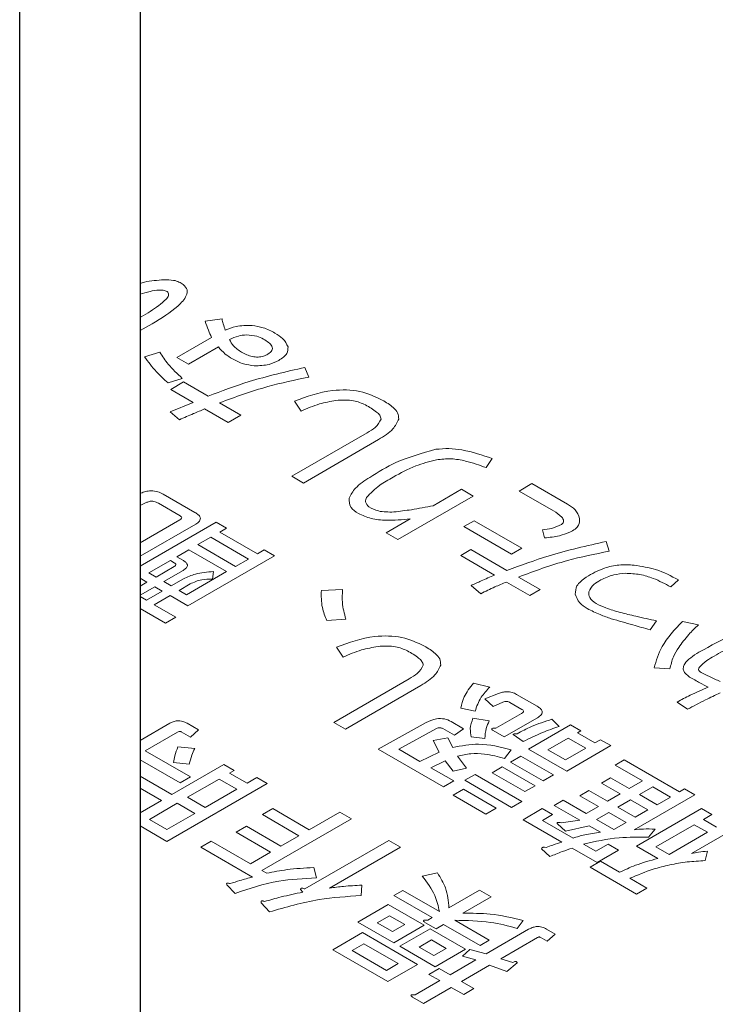
# Model space of a CAD drawing. Units: millimetres. Extents: x 0 to 8400, y 0 to 5940.
# Drawn here: x 5422 to 5427, y 5001 to 5007 of the extents above; entities that cross this region are included whole.
import ezdxf

# ---------------------------------------------------------------- set-up
doc = ezdxf.new("R2010")
doc.units = ezdxf.units.MM
doc.header["$LTSCALE"] = 20
doc.layers.add('外形線', color=7, linetype='Continuous', lineweight=25)

msp = doc.modelspace()

# ---------------------------------------------------------------- linework, layer by layer
at = {"color": 1, "linetype": 'Continuous', "lineweight": 18}
for p, q in [((5422.8189, 5005.0548), (5422.9009, 5005.1001)), ((5423.373, 5005.134), (5423.2587, 5005.1191)), ((5423.3029, 5005.0084), (5423.067, 5004.8723)), ((5422.9528, 5004.9084), (5422.8496, 5004.8786)), ((5423.1455, 5004.8269), (5423.3483, 5004.944)), ((5423.067, 5004.8723), (5423.1455, 5004.8269)), ((5423.959, 5004.7403), (5423.9332, 5004.8063)), ((5423.0081, 5004.702), (5423.1039, 5004.7318)), ((5423.1137, 5004.7077), (5423.0265, 5004.6574)), ((5423.2796, 5004.612), (5423.1137, 5004.7077)), ((5423.0265, 5004.6574), (5423.1776, 5004.5701)), ((5423.1776, 5004.5701), (5423.0228, 5004.5063)), ((5423.5007, 5004.4843), (5423.357, 5004.5673)), ((5423.8627, 5004.5789), (5423.907, 5004.5108)), ((5423.0228, 5004.5063), (5423.0855, 5004.4531)), ((5423.255, 5004.5254), (5423.4135, 5004.434)), ((5423.4135, 5004.434), (5423.5007, 5004.4843)), ((5424.3529, 5004.364), (5423.8443, 5004.0704)), ((5423.9228, 5004.025), (5424.4314, 5004.3187)), ((5425.1571, 5004.1295), (5425.1976, 5004.1912)), ((5423.8443, 5004.0704), (5423.9228, 5004.025)), ((5424.9913, 5003.9827), (5424.7996, 5003.8721)), ((5425.0697, 5003.9374), (5424.9913, 5003.9827)), ((5425.4673, 5004.0214), (5425.38, 5003.9711)), ((5425.38, 5003.9711), (5425.6122, 5003.837)), ((5425.7068, 5003.8831), (5425.4673, 5004.0214)), ((5422.8254, 5003.9567), (5422.8189, 5003.9539)), ((5422.8189, 5003.8741), (5422.866, 5003.895)), ((5423.19, 5003.8268), (5422.9763, 5003.9502)), ((5424.5611, 5003.6438), (5425.0697, 5003.9374)), ((5422.9434, 5003.8886), (5423.0908, 5003.8035)), ((5423.0871, 5003.7759), (5422.8189, 5003.621)), ((5423.3341, 5003.761), (5422.8189, 5003.4636)), ((5423.4038, 5003.7207), (5423.3341, 5003.761)), ((5424.6448, 5003.7827), (5424.4826, 5003.6891)), ((5425.0775, 5003.7709), (5425.0078, 5003.7306)), ((5425.3982, 5003.5858), (5425.0775, 5003.7709)), ((5422.8189, 5003.5304), (5423.1951, 5003.7476)), ((5423.3579, 5003.6942), (5423.4038, 5003.7207)), ((5423.6125, 5003.5473), (5423.3579, 5003.6942)), ((5425.0078, 5003.7306), (5425.3284, 5003.5455)), ((5425.5385, 5003.7094), (5425.5532, 5003.654)), ((5423.2105, 5003.6091), (5423.2969, 5003.659)), ((5423.2969, 5003.659), (5423.5515, 5003.512)), ((5424.4826, 5003.6891), (5424.5611, 5003.6438)), ((5425.9882, 5003.5647), (5425.9697, 5003.6306)), ((5423.0677, 5003.5267), (5423.1495, 5003.5739)), ((5423.1495, 5003.5739), (5423.4041, 5003.4269)), ((5423.4651, 5003.4621), (5423.2105, 5003.6091)), ((5423.6584, 5003.5737), (5423.6125, 5003.5473)), ((5423.7282, 5003.5335), (5423.6584, 5003.5737)), ((5425.0554, 5003.5751), (5424.9857, 5003.5349)), ((5425.2987, 5003.4347), (5425.0554, 5003.5751)), ((5425.3284, 5003.5455), (5425.3982, 5003.5858)), ((5422.8788, 5003.4176), (5423.0242, 5003.5015)), ((5423.0242, 5003.5015), (5423.0503, 5003.4865)), ((5423.1122, 5003.501), (5423.0677, 5003.5267)), ((5423.1421, 5003.1952), (5423.7282, 5003.5335)), ((5423.5515, 5003.512), (5423.4651, 5003.4621)), ((5424.9857, 5003.5349), (5425.2142, 5003.403)), ((5423.0503, 5003.461), (5422.927, 5003.3898)), ((5422.9793, 5003.3596), (5423.1099, 5003.435)), ((5423.4041, 5003.4269), (5423.1334, 5003.2707)), ((5423.3083, 5003.3759), (5423.3156, 5003.4269)), ((5422.8189, 5003.3818), (5422.866, 5003.3546)), ((5422.927, 5003.3898), (5422.8788, 5003.4176)), ((5423.0302, 5003.3302), (5422.9793, 5003.3596)), ((5423.1129, 5003.378), (5423.0302, 5003.3302)), ((5425.5235, 5003.3049), (5425.3761, 5003.39)), ((5426.4053, 5003.3238), (5426.4569, 5003.3707)), ((5422.866, 5003.3546), (5422.8189, 5003.3274)), ((5422.8189, 5003.267), (5422.9183, 5003.3244)), ((5422.9692, 5003.295), (5422.862, 5003.2331)), ((5422.9183, 5003.3244), (5422.9692, 5003.295)), ((5423.0825, 5003.3), (5423.1578, 5003.3435)), ((5423.1334, 5003.2707), (5423.0825, 5003.3)), ((5424.1879, 5003.3063), (5424.0442, 5003.3)), ((5425.0557, 5003.3327), (5425.122, 5003.2774)), ((5425.2953, 5003.3562), (5425.4537, 5003.2647)), ((5425.4537, 5003.2647), (5425.5235, 5003.3049)), ((5422.862, 5003.2331), (5422.8189, 5003.258)), ((5422.9143, 5003.203), (5423.0215, 5003.2648)), ((5423.0215, 5003.2648), (5423.1421, 5003.1952)), ((5422.8189, 5003.1775), (5422.9913, 5003.078)), ((5423.061, 5003.1182), (5422.9143, 5003.203)), ((5422.9913, 5003.078), (5423.061, 5003.1182)), ((5424.081, 5003.0957), (5424.21, 5003.1063)), ((5426.2653, 5003.0345), (5426.3095, 5003.0941)), ((5426.5918, 5003.0673), (5426.4849, 5003.0907)), ((5424.147, 5002.9172), (5424.1912, 5002.8491)), ((5426.2933, 5002.7758), (5426.4001, 5002.7694)), ((5424.6372, 5002.7023), (5424.1285, 5002.4087)), ((5424.207, 5002.3634), (5424.7156, 5002.657)), ((5425.1826, 5002.647), (5425.0721, 5002.6725)), ((5425.2416, 5002.6044), (5425.1495, 5002.5683)), ((5425.1495, 5002.5683), (5425.2047, 5002.5151)), ((5425.503, 5002.517), (5425.363, 5002.5979)), ((5424.9873, 5002.5044), (5425.0831, 5002.4832)), ((5425.2047, 5002.5151), (5425.2711, 5002.5449)), ((5425.319, 5002.5427), (5425.4001, 5002.4959)), ((5426.4481, 5002.546), (5426.5181, 5002.497)), ((5425.1789, 5002.4193), (5425.0684, 5002.4364)), ((5425.3964, 5002.4683), (5425.2232, 5002.3683)), ((5425.2796, 5002.3102), (5425.5044, 5002.44)), ((5425.6507, 5002.381), (5425.6028, 5002.43)), ((5423.0194, 5002.4025), (5422.8189, 5002.2867)), ((5423.2145, 5002.3576), (5423.1371, 5002.4023)), ((5424.1285, 5002.4087), (5424.207, 5002.3634)), ((5424.7514, 5002.4066), (5424.4271, 5002.2278)), ((5424.5668, 5002.2277), (5424.8214, 5002.3661)), ((5424.8657, 5002.3661), (5424.9431, 5002.3215)), ((5425.0054, 5002.366), (5424.9207, 5002.4149)), ((5424.9431, 5002.3215), (5425.0054, 5002.366)), ((5425.7281, 5002.3917), (5425.4443, 5002.2278)), ((5425.7979, 5002.3514), (5425.7281, 5002.3917)), ((5422.8544, 5002.2166), (5423.0721, 5002.3423)), ((5423.0968, 5002.345), (5423.1595, 5002.3089)), ((5423.1595, 5002.3089), (5423.2145, 5002.3576)), ((5424.8988, 5002.3044), (5424.7993, 5002.2853)), ((5424.932, 5002.2385), (5424.8988, 5002.3044)), ((5425.0573, 5002.3108), (5425.1495, 5002.3002)), ((5425.2047, 5002.3534), (5425.2796, 5002.3102)), ((5425.3411, 5002.3257), (5425.4075, 5002.2789)), ((5425.5751, 5002.2228), (5425.7131, 5002.3025)), ((5425.7131, 5002.3025), (5425.8313, 5002.2342)), ((5425.7741, 5002.3377), (5425.7979, 5002.3514)), ((5425.8923, 5002.2694), (5425.7741, 5002.3377)), ((5423.1889, 5002.2323), (5423.0747, 5002.2429)), ((5424.7993, 5002.2853), (5424.8399, 5002.2066)), ((5425.8313, 5002.2342), (5425.6933, 5002.1546)), ((5425.702, 5002.0791), (5426.0006, 5002.2514)), ((5425.9308, 5002.2917), (5425.8923, 5002.2694)), ((5426.0006, 5002.2514), (5425.9308, 5002.2917)), ((5423.1592, 5002.0406), (5422.8544, 5002.2166)), ((5424.4271, 5002.2278), (5424.8693, 5001.9725)), ((5424.7106, 5002.1447), (5424.5668, 5002.2277)), ((5424.8399, 5002.2066), (5424.7106, 5002.1447)), ((5425.0241, 5002.1002), (5424.9652, 5002.181)), ((5425.2821, 5002.164), (5425.3264, 5002.2236)), ((5425.3924, 5002.1809), (5425.3227, 5002.1406)), ((5425.6136, 5002.0532), (5425.3924, 5002.1809)), ((5425.4443, 5002.2278), (5425.702, 5002.0791)), ((5425.6933, 5002.1546), (5425.5751, 5002.2228)), ((5422.8189, 5002.1565), (5423.0894, 5002.0003)), ((5423.3843, 5002.1237), (5423.0339, 5001.9215)), ((5423.0452, 5002.1365), (5423.1521, 5002.1259)), ((5423.454, 5002.0835), (5423.3843, 5002.1237)), ((5424.7843, 5002.1021), (5424.8804, 5002.1491)), ((5424.9391, 5002.0128), (5424.7843, 5002.1021)), ((5424.8804, 5002.1491), (5424.9357, 5002.0789)), ((5424.9357, 5002.0789), (5425.0241, 5002.1002)), ((5425.2671, 5002.1085), (5425.1974, 5002.0683)), ((5425.4883, 5001.9809), (5425.2671, 5002.1085)), ((5425.3227, 5002.1406), (5425.5438, 5002.0129)), ((5426.0914, 5002.1546), (5426.0303, 5002.1193)), ((5426.0303, 5002.1193), (5426.2146, 5002.0129)), ((5426.4636, 5001.9397), (5426.0914, 5002.1546)), ((5423.0339, 5001.9215), (5422.8189, 5002.0456)), ((5423.0894, 5002.0003), (5423.1592, 5002.0406)), ((5423.4243, 5002.0663), (5423.454, 5002.0835)), ((5423.5425, 5001.998), (5423.4243, 5002.0663)), ((5423.6091, 5002.0365), (5423.5425, 5001.998)), ((5423.6789, 5001.9962), (5423.6091, 5002.0365)), ((5425.0828, 5002.0575), (5425.0131, 5002.0172)), ((5425.3998, 5001.8745), (5425.0828, 5002.0575)), ((5425.1974, 5002.0683), (5425.4185, 5001.9406)), ((5425.5438, 5002.0129), (5425.6136, 5002.0532)), ((5425.9992, 5002.0333), (5425.9382, 5001.998)), ((5426.1245, 5001.9609), (5425.9992, 5002.0333)), ((5422.8189, 5001.965), (5422.9641, 5001.8812)), ((5423.0007, 5001.6047), (5423.6789, 5001.9962)), ((5423.1405, 5001.9025), (5423.3545, 5002.026)), ((5423.3545, 5002.026), (5423.4727, 5001.9578)), ((5424.8693, 5001.9725), (5424.9391, 5002.0128)), ((5425.0131, 5002.0172), (5425.3301, 5001.8342)), ((5425.4185, 5001.9406), (5425.4883, 5001.9809)), ((5425.9382, 5001.998), (5426.0635, 5001.9257)), ((5426.2146, 5002.0129), (5426.1245, 5001.9609)), ((5426.1943, 5001.9207), (5426.2844, 5001.9727)), ((5426.2844, 5001.9727), (5426.4026, 5001.9044)), ((5423.2587, 5001.8342), (5423.1405, 5001.9025)), ((5423.4727, 5001.9578), (5423.2587, 5001.8342)), ((5425.0054, 5001.9575), (5424.9357, 5001.9172)), ((5424.9357, 5001.9172), (5425.1568, 5001.7895)), ((5425.2266, 5001.8298), (5425.0054, 5001.9575)), ((5425.8518, 5001.9482), (5425.7908, 5001.9129)), ((5425.7908, 5001.9129), (5425.9161, 5001.8406)), ((5425.9771, 5001.8758), (5425.8518, 5001.9482)), ((5426.0635, 5001.9257), (5425.9771, 5001.8758)), ((5426.1591, 5001.6833), (5426.5682, 5001.9195)), ((5426.3125, 5001.8524), (5426.1943, 5001.9207)), ((5426.4026, 5001.9044), (5426.3125, 5001.8524)), ((5426.4984, 5001.9597), (5426.4636, 5001.9397)), ((5426.5682, 5001.9195), (5426.4984, 5001.9597)), ((5422.9641, 5001.8812), (5422.8189, 5001.7973)), ((5422.8825, 5001.7535), (5423.0707, 5001.8622)), ((5423.0707, 5001.8622), (5423.1889, 5001.7939)), ((5425.1568, 5001.7895), (5425.2266, 5001.8298)), ((5425.3301, 5001.8342), (5425.3998, 5001.8745)), ((5425.6786, 5001.8822), (5425.6175, 5001.847)), ((5425.6175, 5001.847), (5425.7908, 5001.747)), ((5425.8334, 5001.7928), (5425.6786, 5001.8822)), ((5425.9161, 5001.8406), (5425.8334, 5001.7928)), ((5426.0469, 5001.8356), (5426.1333, 5001.8854)), ((5426.1651, 5001.7673), (5426.0469, 5001.8356)), ((5426.1333, 5001.8854), (5426.2515, 5001.8172)), ((5423.1889, 5001.7939), (5423.0007, 5001.6853)), ((5423.7157, 5001.8257), (5423.646, 5001.7854)), ((5423.646, 5001.7854), (5423.8929, 5001.6429)), ((5423.9627, 5001.6831), (5423.7157, 5001.8257)), ((5424.1693, 5001.8025), (5423.9627, 5001.6831)), ((5424.2478, 5001.7571), (5424.1693, 5001.8025)), ((5425.5365, 5001.8257), (5425.4075, 5001.7512)), ((5425.6062, 5001.7854), (5425.5365, 5001.8257)), ((5425.5382, 5001.7462), (5425.6062, 5001.7854)), ((5425.9031, 5001.7526), (5425.9858, 5001.8003)), ((5425.9858, 5001.8003), (5426.1041, 5001.7321)), ((5426.2515, 5001.8172), (5426.1651, 5001.7673)), ((5426.6127, 5001.8257), (5426.1741, 5001.5725)), ((5426.6824, 5001.7854), (5426.6127, 5001.8257)), ((5426.6255, 5001.7526), (5426.6824, 5001.7854)), ((5422.8189, 5001.7097), (5423.0007, 5001.6047)), ((5423.0007, 5001.6853), (5422.8825, 5001.7535)), ((5423.5388, 5001.7066), (5423.4691, 5001.6663)), ((5423.771, 5001.5725), (5423.5388, 5001.7066)), ((5423.6431, 5001.408), (5424.2478, 5001.7571)), ((5425.4075, 5001.7512), (5425.6691, 5001.6002)), ((5425.7449, 5001.6269), (5425.5382, 5001.7462)), ((5425.6397, 5001.7236), (5425.6949, 5001.6746)), ((5425.7908, 5001.747), (5425.6655, 5001.73)), ((5425.6949, 5001.6746), (5425.8534, 5001.7108)), ((5425.8534, 5001.7108), (5425.9308, 5001.6661)), ((5426.0213, 5001.6843), (5425.9031, 5001.7526)), ((5426.1041, 5001.7321), (5426.0213, 5001.6843)), ((5426.3049, 5001.5675), (5426.5645, 5001.7173)), ((5426.5461, 5001.5237), (5426.8778, 5001.7152)), ((5426.5645, 5001.7173), (5426.6532, 5001.6661)), ((5426.7142, 5001.7014), (5426.6255, 5001.7526)), ((5423.4691, 5001.6663), (5423.7013, 5001.5322)), ((5423.8929, 5001.6429), (5423.771, 5001.5725)), ((5426.2552, 5001.6321), (5426.2994, 5001.6874)), ((5426.6532, 5001.6661), (5426.3936, 5001.5162)), ((5423.2992, 5001.6066), (5423.2295, 5001.5663)), ((5423.2295, 5001.5663), (5423.5796, 5001.3641)), ((5423.5646, 5001.4534), (5423.2992, 5001.6066)), ((5424.5011, 5001.611), (5423.9335, 5001.2833)), ((5424.1004, 5001.289), (5424.5795, 5001.5657)), ((5424.5795, 5001.5657), (5424.5011, 5001.611)), ((5425.8997, 5001.5375), (5425.8149, 5001.5865)), ((5425.9824, 5001.5853), (5425.8997, 5001.5375)), ((5426.0522, 5001.545), (5425.9824, 5001.5853)), ((5426.1741, 5001.5725), (5426.3178, 5001.4895)), ((5426.3936, 5001.5162), (5426.3049, 5001.5675)), ((5423.7013, 5001.5322), (5423.5646, 5001.4534)), ((5425.5328, 5001.5555), (5425.5881, 5001.5023)), ((5425.7392, 5001.5597), (5425.9084, 5001.462)), ((5425.9084, 5001.462), (5426.0522, 5001.545)), ((5426.6385, 5001.4746), (5426.6532, 5001.5385)), ((5425.9306, 5001.4702), (5425.8608, 5001.43)), ((5426.0596, 5001.3957), (5425.9306, 5001.4702)), ((5423.6752, 5001.3895), (5423.6431, 5001.408)), ((5424.0109, 5001.3578), (5423.9924, 5001.428)), ((5424.8291, 5001.3918), (5424.7259, 5001.3705)), ((5425.8608, 5001.43), (5426.1741, 5001.2491)), ((5423.4064, 5001.311), (5423.4617, 5001.2535)), ((5424.3131, 5001.2386), (5424.3168, 5001.3088)), ((5426.2438, 5001.2894), (5426.1296, 5001.3553)), ((5423.904, 5001.279), (5423.9187, 5001.262)), ((5424.5952, 5001.2738), (5424.5342, 5001.2386)), ((5424.5342, 5001.2386), (5424.7922, 5001.0897)), ((5424.8422, 5001.1313), (5424.5952, 5001.2738)), ((5425.1129, 5001.2748), (5424.9065, 5001.1556)), ((5425.1914, 5001.2295), (5425.1129, 5001.2748)), ((5426.1741, 5001.2491), (5426.2438, 5001.2894)), ((5423.6386, 5001.1897), (5423.6939, 5001.128)), ((5424.4957, 5001.1781), (5424.291, 5001.0599)), ((5424.7387, 5001.0378), (5424.4957, 5001.1781)), ((5424.9997, 5001.1188), (5425.1914, 5001.2295)), ((5424.4217, 5001.0548), (5424.5045, 5001.1026)), ((5424.5045, 5001.1026), (5424.6079, 5001.0429)), ((5424.291, 5001.0599), (5424.534, 5000.9196)), ((5424.5252, 5000.9951), (5424.4217, 5001.0548)), ((5424.6079, 5001.0429), (5424.5252, 5000.9951)), ((5424.534, 5000.9196), (5424.7387, 5001.0378)), ((5424.7443, 5001.0578), (5424.8191, 5001.0146)), ((5424.7922, 5001.0897), (5424.7627, 5001.0727)), ((5424.8191, 5001.0146), (5424.8707, 5001.0444)), ((5424.8707, 5001.0444), (5425.1166, 5000.9024)), ((5425.1776, 5000.9377), (5424.9454, 5001.0717)), ((5425.3672, 5001.0173), (5425.4077, 5001.0705)), ((5424.3225, 5000.9887), (5424.1214, 5000.8726)), ((5424.6945, 5000.774), (5424.3225, 5000.9887)), ((5424.7795, 5001.0143), (5424.5748, 5000.8961)), ((5425.0188, 5000.8761), (5424.7795, 5001.0143)), ((5425.4446, 5001.011), (5425.1571, 5000.845)), ((5425.6249, 5000.9789), (5425.5659, 5001.0129)), ((5425.5699, 5000.9301), (5425.6249, 5000.9789)), ((5424.2522, 5000.8676), (5424.3312, 5000.9132)), ((5424.3312, 5000.9132), (5424.5637, 5000.779)), ((5424.7055, 5000.891), (5424.7883, 5000.9388)), ((5424.7883, 5000.9388), (5424.8881, 5000.8812)), ((5425.1166, 5000.9024), (5425.1776, 5000.9377)), ((5425.2577, 5000.8124), (5425.5047, 5000.955)), ((5425.522, 5000.9578), (5425.5699, 5000.9301)), ((5424.1214, 5000.8726), (5424.4934, 5000.6579)), ((5424.4847, 5000.7334), (5424.2522, 5000.8676)), ((5424.5748, 5000.8961), (5424.8141, 5000.7579)), ((5424.8053, 5000.8334), (5424.7055, 5000.891)), ((5424.8881, 5000.8812), (5424.8053, 5000.8334)), ((5424.8141, 5000.7579), (5425.0188, 5000.8761)), ((5425.0465, 5000.8748), (5424.9986, 5000.8301)), ((5425.1571, 5000.845), (5425.0465, 5000.8748)), ((5424.5637, 5000.779), (5424.4847, 5000.7334)), ((5424.4934, 5000.6579), (5424.6945, 5000.774)), ((5425.0871, 5000.8046), (5424.9136, 5000.7044)), ((5424.9921, 5000.6591), (5425.1803, 5000.7678)), ((5424.9986, 5000.8301), (5425.0871, 5000.8046)), ((5425.1803, 5000.7678), (5425.2972, 5000.7258)), ((5425.3377, 5000.7875), (5425.2577, 5000.8124)), ((5425.2972, 5000.7258), (5425.3672, 5000.7833)), ((5424.8399, 5000.747), (5424.7701, 5000.7067)), ((5424.7701, 5000.7067), (5424.8438, 5000.6641)), ((5424.9136, 5000.7044), (5424.8399, 5000.747)), ((5424.8438, 5000.6641), (5424.678, 5000.5684)), ((5425.0757, 5000.6108), (5424.9921, 5000.6591)), ((5424.7343, 5000.5103), (5424.9223, 5000.6188)), ((5424.9223, 5000.6188), (5425.006, 5000.5705)), ((5425.006, 5000.5705), (5425.0757, 5000.6108)), ((5424.6595, 5000.5535), (5424.7343, 5000.5103))]:
    msp.add_line(p, q, dxfattribs=at)
for points, knots in [([(5422.982, 5005.398), (5422.9366, 5005.3949), (5422.8797, 5005.391), (5422.8291, 5005.3763), (5422.8189, 5005.3733)], [0, 0, 0, 0, 0.797687, 1, 1, 1, 1]), ([(5422.9009, 5005.1001), (5422.9629, 5005.1385), (5423.0558, 5005.196), (5423.1304, 5005.2772), (5423.1441, 5005.3311), (5423.122, 5005.3544), (5423.111, 5005.366)], [0, 0, 0, 0, 0.501082, 0.751055, 0.875936, 1, 1, 1, 1]), ([(5423.111, 5005.366), (5423.1019, 5005.372), (5423.0837, 5005.3839), (5423.0395, 5005.3978), (5423.0038, 5005.3979), (5422.982, 5005.398)], [0, 0, 0, 0, 0.280583, 0.56098, 1, 1, 1, 1]), ([(5422.8189, 5005.3011), (5422.8411, 5005.3077), (5422.8826, 5005.3202), (5422.938, 5005.3284), (5422.9837, 5005.3284), (5422.9998, 5005.3194), (5423.0078, 5005.315)], [0, 0, 0, 0, 0.364976, 0.683843, 0.842901, 1, 1, 1, 1]), ([(5423.0078, 5005.315), (5423.0106, 5005.3066), (5423.0163, 5005.2895), (5422.9877, 5005.2582), (5422.9297, 5005.2093), (5422.8682, 5005.1719), (5422.8272, 5005.1469)], [0, 0, 0, 0, 0.122161, 0.247442, 0.498222, 1, 1, 1, 1]), ([(5423.2587, 5005.1191), (5423.2658, 5005.0983), (5423.2784, 5005.0611), (5423.2954, 5005.0245), (5423.3029, 5005.0084)], [0, 0, 0, 0, 0.559972, 1, 1, 1, 1]), ([(5423.3951, 5005.0574), (5423.39, 5005.0716), (5423.381, 5005.097), (5423.3754, 5005.1227), (5423.373, 5005.134)], [0, 0, 0, 0, 0.559962, 1, 1, 1, 1]), ([(5423.5757, 5005.0893), (5423.5385, 5005.0895), (5423.472, 5005.0897), (5423.4186, 5005.0673), (5423.3951, 5005.0574)], [0, 0, 0, 0, 0.558235, 1, 1, 1, 1]), ([(5423.7305, 5005.0382), (5423.7053, 5005.0517), (5423.6604, 5005.0758), (5423.6015, 5005.0852), (5423.5757, 5005.0893)], [0, 0, 0, 0, 0.560562, 1, 1, 1, 1]), ([(5423.4246, 5004.9935), (5423.443, 5005.0032), (5423.4759, 5005.0204), (5423.5196, 5005.0239), (5423.5388, 5005.0255)], [0, 0, 0, 0, 0.560626, 1, 1, 1, 1]), ([(5423.5388, 5005.0255), (5423.5629, 5005.0239), (5423.606, 5005.0212), (5423.6387, 5005.0049), (5423.6531, 5004.9978)], [0, 0, 0, 0, 0.55906, 1, 1, 1, 1]), ([(5423.8189, 5004.9446), (5423.8095, 5004.9644), (5423.7926, 5004.9997), (5423.7495, 5005.0264), (5423.7305, 5005.0382)], [0, 0, 0, 0, 0.558649, 1, 1, 1, 1]), ([(5423.5056, 5004.9084), (5423.4847, 5004.9225), (5423.4472, 5004.9477), (5423.4315, 5004.9795), (5423.4246, 5004.9935)], [0, 0, 0, 0, 0.559617, 1, 1, 1, 1]), ([(5423.6531, 5004.9978), (5423.6765, 5004.9828), (5423.7059, 5004.9641), (5423.7146, 5004.9349), (5423.7101, 5004.915), (5423.6935, 5004.9034), (5423.6826, 5004.8957)], [0, 0, 0, 0, 0.4988111, 0.6246254, 0.7502425, 1, 1, 1, 1]), ([(5423.1039, 5004.7318), (5423.0704, 5004.7633), (5423.0105, 5004.8195), (5422.9704, 5004.8813), (5422.9528, 5004.9084)], [0, 0, 0, 0, 0.5598962, 1, 1, 1, 1]), ([(5423.3483, 5004.944), (5423.3626, 5004.9276), (5423.3882, 5004.8985), (5423.4262, 5004.8744), (5423.443, 5004.8638)], [0, 0, 0, 0, 0.559962, 1, 1, 1, 1]), ([(5423.6826, 5004.8957), (5423.673, 5004.8908), (5423.654, 5004.8811), (5423.6164, 5004.8745), (5423.5606, 5004.88), (5423.5283, 5004.8967), (5423.5056, 5004.9084)], [0, 0, 0, 0, 0.1872, 0.374084, 0.56094, 1, 1, 1, 1]), ([(5423.7563, 5004.8531), (5423.7785, 5004.868), (5423.8183, 5004.8946), (5423.8187, 5004.9293), (5423.8189, 5004.9446)], [0, 0, 0, 0, 0.560309, 1, 1, 1, 1]), ([(5422.8496, 5004.8786), (5422.8742, 5004.8442), (5422.9183, 5004.7826), (5422.9806, 5004.7267), (5423.0081, 5004.702)], [0, 0, 0, 0, 0.559964, 1, 1, 1, 1]), ([(5423.443, 5004.8638), (5423.4669, 5004.851), (5423.5095, 5004.8282), (5423.5657, 5004.8204), (5423.5904, 5004.8169)], [0, 0, 0, 0, 0.560655, 1, 1, 1, 1]), ([(5423.5904, 5004.8169), (5423.6254, 5004.8179), (5423.6881, 5004.8195), (5423.7354, 5004.8428), (5423.7563, 5004.8531)], [0, 0, 0, 0, 0.558806, 1, 1, 1, 1]), ([(5423.9332, 5004.8063), (5423.805, 5004.7769), (5423.576, 5004.7243), (5423.3702, 5004.6463), (5423.2796, 5004.612)], [0, 0, 0, 0, 0.559882, 1, 1, 1, 1]), ([(5423.357, 5004.5673), (5423.4636, 5004.6064), (5423.654, 5004.6763), (5423.8658, 5004.7208), (5423.959, 5004.7403)], [0, 0, 0, 0, 0.560035, 1, 1, 1, 1]), ([(5424.4561, 5004.5853), (5424.4082, 5004.6081), (5424.3123, 5004.6538), (5424.0794, 5004.6588), (5423.945, 5004.6092), (5423.8627, 5004.5789)], [0, 0, 0, 0, 0.280228, 0.559564, 1, 1, 1, 1]), ([(5423.907, 5004.5108), (5423.9473, 5004.5286), (5424.0191, 5004.5603), (5424.1051, 5004.5762), (5424.1429, 5004.5831)], [0, 0, 0, 0, 0.560617, 1, 1, 1, 1]), ([(5424.1429, 5004.5831), (5424.184, 5004.5856), (5424.2575, 5004.5899), (5424.3161, 5004.5645), (5424.3419, 5004.5533)], [0, 0, 0, 0, 0.558843, 1, 1, 1, 1]), ([(5424.5667, 5004.4576), (5424.5661, 5004.4715), (5424.5648, 5004.4993), (5424.525, 5004.5442), (5424.4823, 5004.5697), (5424.4561, 5004.5853)], [0, 0, 0, 0, 0.279388, 0.559544, 1, 1, 1, 1]), ([(5423.0855, 5004.4531), (5423.117, 5004.4667), (5423.1733, 5004.491), (5423.23, 5004.5149), (5423.255, 5004.5254)], [0, 0, 0, 0, 0.559999, 1, 1, 1, 1]), ([(5424.3419, 5004.5533), (5424.3685, 5004.538), (5424.4056, 5004.5165), (5424.4418, 5004.4831), (5424.4465, 5004.4661), (5424.4488, 5004.4576)], [0, 0, 0, 0, 0.5603945, 0.7806718, 1, 1, 1, 1]), ([(5424.4488, 5004.4576), (5424.4379, 5004.4377), (5424.4185, 5004.4021), (5424.3731, 5004.3757), (5424.3529, 5004.364)], [0, 0, 0, 0, 0.557147, 1, 1, 1, 1]), ([(5424.4314, 5004.3187), (5424.4676, 5004.3413), (5424.5319, 5004.3817), (5424.5561, 5004.4345), (5424.5667, 5004.4576)], [0, 0, 0, 0, 0.561537, 1, 1, 1, 1]), ([(5424.818, 5004.2529), (5424.7239, 5004.2263), (5424.5551, 5004.1785), (5424.4282, 5004.0988), (5424.3721, 5004.0636)], [0, 0, 0, 0, 0.557778, 1, 1, 1, 1]), ([(5425.1976, 5004.1912), (5425.132, 5004.2133), (5425.0406, 5004.244), (5424.9066, 5004.2608), (5424.8475, 5004.2556), (5424.818, 5004.2529)], [0, 0, 0, 0, 0.559972, 0.780245, 1, 1, 1, 1]), ([(5424.5305, 5004.0657), (5424.5789, 5004.0928), (5424.6651, 5004.1411), (5424.774, 5004.17), (5424.8217, 5004.1827)], [0, 0, 0, 0, 0.561188, 1, 1, 1, 1]), ([(5424.8217, 5004.1827), (5424.855, 5004.186), (5424.9218, 5004.1926), (5425.0395, 5004.1723), (5425.1125, 5004.1458), (5425.1571, 5004.1295)], [0, 0, 0, 0, 0.2791022, 0.559287, 1, 1, 1, 1]), ([(5424.3721, 5004.0636), (5424.3361, 5004.0405), (5424.2719, 5003.9992), (5424.2442, 5003.9464), (5424.232, 5003.9231)], [0, 0, 0, 0, 0.560744, 1, 1, 1, 1]), ([(5424.3499, 5003.9274), (5424.3769, 5003.9561), (5424.425, 5004.0076), (5424.4982, 5004.0479), (5424.5305, 5004.0657)], [0, 0, 0, 0, 0.5585599, 1, 1, 1, 1]), ([(5422.9763, 5003.9502), (5422.9644, 5003.9562), (5422.9409, 5003.9683), (5422.8963, 5003.974), (5422.8564, 5003.9685), (5422.8357, 5003.9606), (5422.8254, 5003.9567)], [0, 0, 0, 0, 0.2803187, 0.559115, 0.7792559, 1, 1, 1, 1]), ([(5422.866, 5003.895), (5422.8729, 5003.8977), (5422.8866, 5003.903), (5422.9177, 5003.9018), (5422.9336, 5003.8936), (5422.9434, 5003.8886)], [0, 0, 0, 0, 0.280594, 0.55988, 1, 1, 1, 1]), ([(5424.232, 5003.9231), (5424.2318, 5003.9011), (5424.2313, 5003.8617), (5424.2753, 5003.832), (5424.2947, 5003.8189)], [0, 0, 0, 0, 0.55838, 1, 1, 1, 1]), ([(5424.3647, 5003.8636), (5424.3549, 5003.875), (5424.3374, 5003.8955), (5424.3461, 5003.9176), (5424.3499, 5003.9274)], [0, 0, 0, 0, 0.5581486, 1, 1, 1, 1]), ([(5423.1951, 5003.7476), (5423.2049, 5003.754), (5423.2244, 5003.7668), (5423.2296, 5003.7919), (5423.2134, 5003.812), (5423.1978, 5003.8219), (5423.19, 5003.8268)], [0, 0, 0, 0, 0.280527, 0.558204, 0.778712, 1, 1, 1, 1]), ([(5424.5342, 5003.8295), (5424.498, 5003.8292), (5424.4335, 5003.8285), (5424.3857, 5003.8529), (5424.3647, 5003.8636)], [0, 0, 0, 0, 0.5614935, 1, 1, 1, 1]), ([(5424.7996, 5003.8721), (5424.7509, 5003.8624), (5424.6639, 5003.8451), (5424.5738, 5003.8343), (5424.5342, 5003.8295)], [0, 0, 0, 0, 0.560107, 1, 1, 1, 1]), ([(5425.6122, 5003.837), (5425.6333, 5003.8241), (5425.6648, 5003.8047), (5425.683, 5003.7748), (5425.6798, 5003.7568), (5425.6716, 5003.7493), (5425.6675, 5003.7455)], [0, 0, 0, 0, 0.500113, 0.749486, 0.87489, 1, 1, 1, 1]), ([(5425.7891, 5003.7859), (5425.7822, 5003.8065), (5425.7697, 5003.8434), (5425.7261, 5003.8709), (5425.7068, 5003.8831)], [0, 0, 0, 0, 0.5585, 1, 1, 1, 1]), ([(5423.0908, 5003.8035), (5423.0942, 5003.8012), (5423.101, 5003.7967), (5423.1015, 5003.7853), (5423.0926, 5003.7794), (5423.0871, 5003.7759)], [0, 0, 0, 0, 0.281215, 0.559923, 1, 1, 1, 1]), ([(5424.2947, 5003.8189), (5424.3222, 5003.8066), (5424.3775, 5003.7819), (5424.5031, 5003.7692), (5424.591, 5003.7776), (5424.6448, 5003.7827)], [0, 0, 0, 0, 0.279282, 0.559417, 1, 1, 1, 1]), ([(5425.7228, 5003.6923), (5425.7354, 5003.6991), (5425.7605, 5003.7125), (5425.7898, 5003.7446), (5425.7894, 5003.7703), (5425.7891, 5003.7859)], [0, 0, 0, 0, 0.280759, 0.561074, 1, 1, 1, 1]), ([(5425.6675, 5003.7455), (5425.6463, 5003.7353), (5425.6083, 5003.7171), (5425.5599, 5003.7117), (5425.5385, 5003.7094)], [0, 0, 0, 0, 0.558024, 1, 1, 1, 1]), ([(5425.5532, 5003.654), (5425.5874, 5003.6577), (5425.6482, 5003.6643), (5425.7, 5003.6838), (5425.7228, 5003.6923)], [0, 0, 0, 0, 0.560128, 1, 1, 1, 1]), ([(5425.9697, 5003.6306), (5425.8383, 5003.601), (5425.6036, 5003.5481), (5425.3919, 5003.4694), (5425.2987, 5003.4347)], [0, 0, 0, 0, 0.559817, 1, 1, 1, 1]), ([(5425.3761, 5003.39), (5425.4841, 5003.4301), (5425.677, 5003.5016), (5425.8931, 5003.5454), (5425.9882, 5003.5647)], [0, 0, 0, 0, 0.559988, 1, 1, 1, 1]), ([(5423.1099, 5003.435), (5423.1181, 5003.4403), (5423.1345, 5003.4508), (5423.1428, 5003.4711), (5423.1315, 5003.4886), (5423.1186, 5003.4969), (5423.1122, 5003.501)], [0, 0, 0, 0, 0.280674, 0.559162, 0.779118, 1, 1, 1, 1]), ([(5423.0503, 5003.4865), (5423.0535, 5003.4845), (5423.0599, 5003.4804), (5423.0622, 5003.4724), (5423.0578, 5003.4657), (5423.0528, 5003.4625), (5423.0503, 5003.461)], [0, 0, 0, 0, 0.280211, 0.559435, 0.778847, 1, 1, 1, 1]), ([(5423.3156, 5003.4269), (5423.2732, 5003.4237), (5423.1975, 5003.418), (5423.1388, 5003.3902), (5423.1129, 5003.378)], [0, 0, 0, 0, 0.559872, 1, 1, 1, 1]), ([(5426.1584, 5003.4707), (5426.1237, 5003.4721), (5426.0544, 5003.475), (5425.9357, 5003.4486), (5425.8726, 5003.4121), (5425.834, 5003.3898)], [0, 0, 0, 0, 0.280009, 0.56007, 1, 1, 1, 1]), ([(5426.4569, 5003.3707), (5426.4084, 5003.3969), (5426.3218, 5003.4437), (5426.2083, 5003.4624), (5426.1584, 5003.4707)], [0, 0, 0, 0, 0.5606605, 1, 1, 1, 1]), ([(5423.1578, 5003.3435), (5423.1826, 5003.355), (5423.2271, 5003.3754), (5423.2834, 5003.3757), (5423.3083, 5003.3759)], [0, 0, 0, 0, 0.558959, 1, 1, 1, 1]), ([(5425.2142, 5003.403), (5425.1842, 5003.3902), (5425.1306, 5003.3673), (5425.0786, 5003.3433), (5425.0557, 5003.3327)], [0, 0, 0, 0, 0.559991, 1, 1, 1, 1]), ([(5425.834, 5003.3898), (5425.8087, 5003.3707), (5425.7635, 5003.3364), (5425.7613, 5003.2937), (5425.7603, 5003.2749)], [0, 0, 0, 0, 0.559568, 1, 1, 1, 1]), ([(5425.8525, 5003.2898), (5425.8608, 5003.3072), (5425.8756, 5003.3385), (5425.9158, 5003.3608), (5425.9336, 5003.3707)], [0, 0, 0, 0, 0.558012, 1, 1, 1, 1]), ([(5425.9336, 5003.3707), (5425.961, 5003.3837), (5426.0098, 5003.407), (5426.0721, 5003.4128), (5426.0994, 5003.4153)], [0, 0, 0, 0, 0.560362, 1, 1, 1, 1]), ([(5426.0994, 5003.4153), (5426.1325, 5003.4138), (5426.1989, 5003.4106), (5426.3045, 5003.3772), (5426.3671, 5003.3441), (5426.4053, 5003.3238)], [0, 0, 0, 0, 0.279289, 0.559468, 1, 1, 1, 1]), ([(5424.0442, 5003.3), (5424.0436, 5003.2614), (5424.0427, 5003.1924), (5424.0693, 5003.1253), (5424.081, 5003.0957)], [0, 0, 0, 0, 0.55975, 1, 1, 1, 1]), ([(5424.21, 5003.1063), (5424.1998, 5003.1435), (5424.1815, 5003.2098), (5424.1859, 5003.2768), (5424.1879, 5003.3063)], [0, 0, 0, 0, 0.559823, 1, 1, 1, 1]), ([(5425.122, 5003.2774), (5425.1531, 5003.2931), (5425.2085, 5003.321), (5425.2687, 5003.3454), (5425.2953, 5003.3562)], [0, 0, 0, 0, 0.559981, 1, 1, 1, 1]), ([(5425.7603, 5003.2749), (5425.7672, 5003.2543), (5425.7795, 5003.2173), (5425.8225, 5003.1894), (5425.8414, 5003.177)], [0, 0, 0, 0, 0.558964, 1, 1, 1, 1]), ([(5425.9004, 5003.2111), (5425.8829, 5003.2241), (5425.8515, 5003.2475), (5425.8522, 5003.2769), (5425.8525, 5003.2898)], [0, 0, 0, 0, 0.558654, 1, 1, 1, 1]), ([(5425.8414, 5003.177), (5425.8698, 5003.1628), (5425.9206, 5003.1375), (5425.9782, 5003.1177), (5426.0036, 5003.1089)], [0, 0, 0, 0, 0.559735, 1, 1, 1, 1]), ([(5426.0626, 5003.1515), (5426.0299, 5003.1605), (5425.9717, 5003.1767), (5425.9222, 5003.2006), (5425.9004, 5003.2111)], [0, 0, 0, 0, 0.560319, 1, 1, 1, 1]), ([(5426.0036, 5003.1089), (5426.052, 5003.0946), (5426.1385, 5003.0689), (5426.2265, 5003.045), (5426.2653, 5003.0345)], [0, 0, 0, 0, 0.559975, 1, 1, 1, 1]), ([(5426.3095, 5003.0941), (5426.263, 5003.1042), (5426.18, 5003.1223), (5426.0984, 5003.1426), (5426.0626, 5003.1515)], [0, 0, 0, 0, 0.560047, 1, 1, 1, 1]), ([(5426.4849, 5003.0907), (5426.4324, 5003.0351), (5426.3387, 5002.9359), (5426.3071, 5002.8247), (5426.2933, 5002.7758)], [0, 0, 0, 0, 0.560015, 1, 1, 1, 1]), ([(5426.4591, 5002.9141), (5426.4803, 5002.9437), (5426.518, 5002.9967), (5426.5693, 5003.0457), (5426.5918, 5003.0673)], [0, 0, 0, 0, 0.559976, 1, 1, 1, 1]), ([(5427.1483, 5003.0439), (5427.1373, 5003.0488), (5427.1151, 5003.0586), (5427.0593, 5003.0651), (5426.9626, 5003.0526), (5426.7958, 5002.993), (5426.6756, 5002.9265), (5426.5955, 5002.8821)], [0, 0, 0, 0, 0.0623809, 0.1248155, 0.2494695, 0.4993277, 1, 1, 1, 1]), ([(5424.7404, 5002.9236), (5424.6924, 5002.9465), (5424.5965, 5002.9921), (5424.3636, 5002.9971), (5424.2292, 5002.9476), (5424.147, 5002.9172)], [0, 0, 0, 0, 0.280228, 0.559564, 1, 1, 1, 1]), ([(5426.6987, 5002.8566), (5426.7389, 5002.879), (5426.8107, 5002.9189), (5426.8916, 5002.9525), (5426.9272, 5002.9673)], [0, 0, 0, 0, 0.559997, 1, 1, 1, 1]), ([(5424.1912, 5002.8491), (5424.2315, 5002.8669), (5424.3033, 5002.8987), (5424.3893, 5002.9145), (5424.4271, 5002.9215)], [0, 0, 0, 0, 0.560617, 1, 1, 1, 1]), ([(5424.4271, 5002.9215), (5424.4682, 5002.9239), (5424.5417, 5002.9282), (5424.6003, 5002.9029), (5424.6261, 5002.8917)], [0, 0, 0, 0, 0.558843, 1, 1, 1, 1]), ([(5424.8509, 5002.7959), (5424.8503, 5002.8098), (5424.849, 5002.8376), (5424.8092, 5002.8825), (5424.7665, 5002.908), (5424.7404, 5002.9236)], [0, 0, 0, 0, 0.279388, 0.559544, 1, 1, 1, 1]), ([(5426.4001, 5002.7694), (5426.406, 5002.7971), (5426.4166, 5002.8466), (5426.4461, 5002.8934), (5426.4591, 5002.9141)], [0, 0, 0, 0, 0.559743, 1, 1, 1, 1]), ([(5424.6261, 5002.8917), (5424.6527, 5002.8763), (5424.6898, 5002.8549), (5424.726, 5002.8214), (5424.7307, 5002.8044), (5424.733, 5002.7959)], [0, 0, 0, 0, 0.560395, 0.780672, 1, 1, 1, 1]), ([(5426.5955, 5002.8821), (5426.5569, 5002.8578), (5426.5086, 5002.8274), (5426.4885, 5002.7802), (5426.4905, 5002.7472), (5426.5159, 5002.7273), (5426.5328, 5002.7141)], [0, 0, 0, 0, 0.499927, 0.625577, 0.751108, 1, 1, 1, 1]), ([(5426.5992, 5002.7821), (5426.6148, 5002.7973), (5426.6429, 5002.8245), (5426.6816, 5002.8468), (5426.6987, 5002.8566)], [0, 0, 0, 0, 0.559045, 1, 1, 1, 1]), ([(5424.733, 5002.7959), (5424.7221, 5002.7761), (5424.7027, 5002.7404), (5424.6573, 5002.714), (5424.6372, 5002.7023)], [0, 0, 0, 0, 0.557147, 1, 1, 1, 1]), ([(5424.7156, 5002.657), (5424.7518, 5002.6797), (5424.8161, 5002.72), (5424.8403, 5002.7728), (5424.8509, 5002.7959)], [0, 0, 0, 0, 0.561537, 1, 1, 1, 1]), ([(5426.6102, 5002.746), (5426.6061, 5002.7488), (5426.5978, 5002.7543), (5426.5914, 5002.7674), (5426.5962, 5002.7766), (5426.5992, 5002.7821)], [0, 0, 0, 0, 0.280571, 0.561357, 1, 1, 1, 1]), ([(5426.5328, 5002.7141), (5426.556, 5002.7012), (5426.5974, 5002.6783), (5426.6396, 5002.6558), (5426.6581, 5002.646)], [0, 0, 0, 0, 0.559989, 1, 1, 1, 1]), ([(5426.7392, 5002.6843), (5426.7147, 5002.6955), (5426.6708, 5002.7154), (5426.6287, 5002.7366), (5426.6102, 5002.746)], [0, 0, 0, 0, 0.560077, 1, 1, 1, 1]), ([(5425.0721, 5002.6725), (5425.048, 5002.6425), (5425.0049, 5002.5889), (5424.9927, 5002.5303), (5424.9873, 5002.5044)], [0, 0, 0, 0, 0.559311, 1, 1, 1, 1]), ([(5425.0831, 5002.4832), (5425.0941, 5002.5153), (5425.1138, 5002.5728), (5425.1616, 5002.6243), (5425.1826, 5002.647)], [0, 0, 0, 0, 0.55968, 1, 1, 1, 1]), ([(5426.6581, 5002.646), (5426.6174, 5002.6284), (5426.5445, 5002.597), (5426.4775, 5002.5616), (5426.4481, 5002.546)], [0, 0, 0, 0, 0.559949, 1, 1, 1, 1]), ([(5425.363, 5002.5979), (5425.3535, 5002.6027), (5425.3346, 5002.6123), (5425.2991, 5002.6172), (5425.2671, 5002.6131), (5425.2501, 5002.6073), (5425.2416, 5002.6044)], [0, 0, 0, 0, 0.280173, 0.559318, 0.779494, 1, 1, 1, 1]), ([(5426.5181, 5002.497), (5426.5583, 5002.5184), (5426.6301, 5002.5566), (5426.7059, 5002.5921), (5426.7392, 5002.6077)], [0, 0, 0, 0, 0.559997, 1, 1, 1, 1]), ([(5425.2711, 5002.5449), (5425.2753, 5002.5464), (5425.2838, 5002.5495), (5425.2982, 5002.55), (5425.3103, 5002.5473), (5425.3161, 5002.5443), (5425.319, 5002.5427)], [0, 0, 0, 0, 0.280034, 0.559783, 0.779113, 1, 1, 1, 1]), ([(5425.4001, 5002.4959), (5425.4035, 5002.4937), (5425.4103, 5002.4891), (5425.4108, 5002.4777), (5425.4019, 5002.4718), (5425.3964, 5002.4683)], [0, 0, 0, 0, 0.281215, 0.559923, 1, 1, 1, 1]), ([(5425.5044, 5002.44), (5425.514, 5002.4462), (5425.5331, 5002.4585), (5425.5402, 5002.4826), (5425.5257, 5002.5027), (5425.5106, 5002.5123), (5425.503, 5002.517)], [0, 0, 0, 0, 0.280745, 0.558707, 0.778891, 1, 1, 1, 1]), ([(5424.9207, 5002.4149), (5424.9066, 5002.4217), (5424.8787, 5002.4352), (5424.8095, 5002.4345), (5424.7735, 5002.4172), (5424.7514, 5002.4066)], [0, 0, 0, 0, 0.2805078, 0.5593597, 1, 1, 1, 1]), ([(5425.0684, 5002.4364), (5425.0601, 5002.413), (5425.0454, 5002.3714), (5425.0537, 5002.3293), (5425.0573, 5002.3108)], [0, 0, 0, 0, 0.560412, 1, 1, 1, 1]), ([(5425.6028, 5002.43), (5425.5554, 5002.4144), (5425.4707, 5002.3865), (5425.3987, 5002.3487), (5425.3669, 5002.3321)], [0, 0, 0, 0, 0.559712, 1, 1, 1, 1]), ([(5423.1371, 5002.4023), (5423.1276, 5002.4072), (5423.1089, 5002.4169), (5423.0723, 5002.4211), (5423.0414, 5002.414), (5423.0267, 5002.4063), (5423.0194, 5002.4025)], [0, 0, 0, 0, 0.280794, 0.558812, 0.778969, 1, 1, 1, 1]), ([(5424.8214, 5002.3661), (5424.825, 5002.368), (5424.832, 5002.3717), (5424.8458, 5002.3732), (5424.8574, 5002.3705), (5424.8629, 5002.3676), (5424.8657, 5002.3661)], [0, 0, 0, 0, 0.2802762, 0.5590787, 0.7790356, 1, 1, 1, 1]), ([(5425.1495, 5002.3002), (5425.151, 5002.3228), (5425.1537, 5002.3631), (5425.1712, 5002.4022), (5425.1789, 5002.4193)], [0, 0, 0, 0, 0.560184, 1, 1, 1, 1]), ([(5425.2232, 5002.3683), (5425.2182, 5002.3687), (5425.2112, 5002.3692), (5425.2024, 5002.3688), (5425.1973, 5002.3677), (5425.1952, 5002.3655), (5425.1951, 5002.3628), (5425.198, 5002.3585), (5425.2021, 5002.3554), (5425.2047, 5002.3534)], [0, 0, 0, 0, 0.279729, 0.390024, 0.499831, 0.562018, 0.625039, 0.750237, 1, 1, 1, 1]), ([(5425.4075, 5002.2789), (5425.4504, 5002.3), (5425.5271, 5002.3376), (5425.6129, 5002.3678), (5425.6507, 5002.381)], [0, 0, 0, 0, 0.560011, 1, 1, 1, 1]), ([(5423.0721, 5002.3423), (5423.0757, 5002.3442), (5423.0802, 5002.3466), (5423.0872, 5002.3474), (5423.092, 5002.3472), (5423.0949, 5002.3459), (5423.0968, 5002.345)], [0, 0, 0, 0, 0.498786, 0.624647, 0.750786, 1, 1, 1, 1]), ([(5425.3669, 5002.3321), (5425.3616, 5002.3321), (5425.3536, 5002.332), (5425.345, 5002.3306), (5425.3418, 5002.3291), (5425.3407, 5002.3277), (5425.3409, 5002.3265), (5425.3411, 5002.3257)], [0, 0, 0, 0, 0.496853, 0.751529, 0.813977, 0.872394, 1, 1, 1, 1]), ([(5423.0747, 5002.2429), (5423.0675, 5002.2232), (5423.0546, 5002.188), (5423.0481, 5002.1522), (5423.0452, 5002.1365)], [0, 0, 0, 0, 0.5600753, 1, 1, 1, 1]), ([(5423.1521, 5002.1259), (5423.1568, 5002.146), (5423.1653, 5002.1819), (5423.1817, 5002.2169), (5423.1889, 5002.2323)], [0, 0, 0, 0, 0.559785, 1, 1, 1, 1]), ([(5425.3264, 5002.2236), (5425.2537, 5002.2421), (5425.1239, 5002.2751), (5424.9906, 5002.2497), (5424.932, 5002.2385)], [0, 0, 0, 0, 0.560005, 1, 1, 1, 1]), ([(5424.9652, 5002.181), (5424.9943, 5002.1874), (5425.0526, 5002.2), (5425.1661, 5002.1967), (5425.2382, 5002.1764), (5425.2821, 5002.164)], [0, 0, 0, 0, 0.2800458, 0.5600872, 1, 1, 1, 1]), ([(5425.6655, 5001.73), (5425.6612, 5001.7308), (5425.6537, 5001.7324), (5425.6447, 5001.7334), (5425.64, 5001.7325), (5425.6383, 5001.7318), (5425.6374, 5001.7308), (5425.6368, 5001.7279), (5425.6384, 5001.7255), (5425.6397, 5001.7236)], [0, 0, 0, 0, 0.315433, 0.562085, 0.609602, 0.657238, 0.703446, 0.751384, 1, 1, 1, 1]), ([(5425.9308, 5001.6661), (5425.8946, 5001.6612), (5425.8298, 5001.6525), (5425.7708, 5001.6347), (5425.7449, 5001.6269)], [0, 0, 0, 0, 0.559717, 1, 1, 1, 1]), ([(5425.8149, 5001.5865), (5425.8943, 5001.6042), (5426.0364, 5001.636), (5426.1882, 5001.6333), (5426.2552, 5001.6321)], [0, 0, 0, 0, 0.558964, 1, 1, 1, 1]), ([(5426.2994, 5001.6874), (5426.273, 5001.6883), (5426.226, 5001.6898), (5426.1795, 5001.6853), (5426.1591, 5001.6833)], [0, 0, 0, 0, 0.559937, 1, 1, 1, 1]), ([(5425.5623, 5001.564), (5425.5555, 5001.5649), (5425.547, 5001.566), (5425.5379, 5001.5634), (5425.5334, 5001.5604), (5425.533, 5001.5575), (5425.5328, 5001.5555)], [0, 0, 0, 0, 0.498222, 0.62404, 0.750459, 1, 1, 1, 1]), ([(5425.6691, 5001.6002), (5425.6491, 5001.5935), (5425.6133, 5001.5816), (5425.5779, 5001.5694), (5425.5623, 5001.564)], [0, 0, 0, 0, 0.559998, 1, 1, 1, 1]), ([(5425.5881, 5001.5023), (5425.6158, 5001.5135), (5425.6652, 5001.5334), (5425.7166, 5001.5517), (5425.7392, 5001.5597)], [0, 0, 0, 0, 0.559994, 1, 1, 1, 1]), ([(5426.6532, 5001.5385), (5426.6329, 5001.5364), (5426.5967, 5001.5327), (5426.5615, 5001.5265), (5426.5461, 5001.5237)], [0, 0, 0, 0, 0.5599891, 1, 1, 1, 1]), ([(5426.3178, 5001.4895), (5426.2659, 5001.4753), (5426.1732, 5001.45), (5426.0943, 5001.4123), (5426.0596, 5001.3957)], [0, 0, 0, 0, 0.559792, 1, 1, 1, 1]), ([(5426.1296, 5001.3553), (5426.1806, 5001.3771), (5426.2648, 5001.4129), (5426.3977, 5001.4473), (5426.516, 5001.4678), (5426.5976, 5001.4724), (5426.6385, 5001.4746)], [0, 0, 0, 0, 0.339856, 0.559916, 0.779955, 1, 1, 1, 1]), ([(5423.5796, 5001.3641), (5423.5506, 5001.3567), (5423.4989, 5001.3433), (5423.45, 5001.3268), (5423.4285, 5001.3195)], [0, 0, 0, 0, 0.560113, 1, 1, 1, 1]), ([(5423.9924, 5001.428), (5423.9318, 5001.4248), (5423.8233, 5001.419), (5423.7205, 5001.3985), (5423.6752, 5001.3895)], [0, 0, 0, 0, 0.559527, 1, 1, 1, 1]), ([(5424.7259, 5001.3705), (5424.7583, 5001.3275), (5424.8161, 5001.2507), (5424.8342, 5001.1678), (5424.8422, 5001.1313)], [0, 0, 0, 0, 0.5597702, 1, 1, 1, 1]), ([(5424.9065, 5001.1556), (5424.9029, 5001.201), (5424.8964, 5001.2819), (5424.8497, 5001.3582), (5424.8291, 5001.3918)], [0, 0, 0, 0, 0.559709, 1, 1, 1, 1]), ([(5423.4285, 5001.3195), (5423.4248, 5001.3206), (5423.4196, 5001.3222), (5423.4124, 5001.3233), (5423.4079, 5001.3233), (5423.405, 5001.322), (5423.4035, 5001.32), (5423.4037, 5001.3161), (5423.4053, 5001.313), (5423.4064, 5001.311)], [0, 0, 0, 0, 0.279873, 0.389965, 0.500045, 0.562209, 0.625017, 0.750303, 1, 1, 1, 1]), ([(5423.4617, 5001.2535), (5423.5572, 5001.2859), (5423.7278, 5001.3439), (5423.9243, 5001.3535), (5424.0109, 5001.3578)], [0, 0, 0, 0, 0.559536, 1, 1, 1, 1]), ([(5424.3168, 5001.3088), (5424.2759, 5001.3068), (5424.2029, 5001.3032), (5424.1317, 5001.2934), (5424.1004, 5001.289)], [0, 0, 0, 0, 0.559989, 1, 1, 1, 1]), ([(5423.9187, 5001.262), (5423.8694, 5001.2517), (5423.7813, 5001.2332), (5423.6976, 5001.2089), (5423.6607, 5001.1982)], [0, 0, 0, 0, 0.560002, 1, 1, 1, 1]), ([(5423.6939, 5001.128), (5423.8034, 5001.1603), (5423.9992, 5001.218), (5424.2171, 5001.2323), (5424.3131, 5001.2386)], [0, 0, 0, 0, 0.559515, 1, 1, 1, 1]), ([(5423.9335, 5001.2833), (5423.9305, 5001.2845), (5423.9246, 5001.287), (5423.9167, 5001.2889), (5423.9111, 5001.2887), (5423.9086, 5001.288), (5423.9068, 5001.2867), (5423.9043, 5001.2839), (5423.9041, 5001.2812), (5423.904, 5001.279)], [0, 0, 0, 0, 0.250161, 0.499633, 0.562052, 0.624881, 0.687681, 0.750529, 1, 1, 1, 1]), ([(5423.6607, 5001.1982), (5423.6576, 5001.1995), (5423.653, 5001.2014), (5423.6467, 5001.2028), (5423.6429, 5001.203), (5423.6399, 5001.2025), (5423.6381, 5001.2009), (5423.6372, 5001.1988), (5423.637, 5001.1949), (5423.638, 5001.1918), (5423.6386, 5001.1897)], [0, 0, 0, 0, 0.249732, 0.374462, 0.437604, 0.499697, 0.570065, 0.640289, 0.750184, 1, 1, 1, 1]), ([(5425.4077, 5001.0705), (5425.3344, 5001.0883), (5425.2035, 5001.1201), (5425.062, 5001.1192), (5424.9997, 5001.1188)], [0, 0, 0, 0, 0.559855, 1, 1, 1, 1]), ([(5424.7627, 5001.0727), (5424.7577, 5001.073), (5424.7508, 5001.0736), (5424.7419, 5001.0732), (5424.7369, 5001.0721), (5424.7347, 5001.0699), (5424.7347, 5001.0672), (5424.7376, 5001.0629), (5424.7416, 5001.0598), (5424.7443, 5001.0578)], [0, 0, 0, 0, 0.2797291, 0.3900237, 0.4998314, 0.5620179, 0.6250388, 0.7502365, 1, 1, 1, 1]), ([(5424.9454, 5001.0717), (5425.0276, 5001.0705), (5425.1749, 5001.0684), (5425.3082, 5001.033), (5425.3672, 5001.0173)], [0, 0, 0, 0, 0.558144, 1, 1, 1, 1]), ([(5425.5659, 5001.0129), (5425.5561, 5001.0179), (5425.5366, 5001.0279), (5425.4983, 5001.0309), (5425.4672, 5001.0229), (5425.4521, 5001.0149), (5425.4446, 5001.011)], [0, 0, 0, 0, 0.280559, 0.558224, 0.778754, 1, 1, 1, 1]), ([(5425.5047, 5000.955), (5425.5071, 5000.9564), (5425.5102, 5000.9581), (5425.515, 5000.9591), (5425.5176, 5000.9592), (5425.52, 5000.9587), (5425.5213, 5000.9581), (5425.522, 5000.9578)], [0, 0, 0, 0, 0.4986283, 0.624109, 0.7505896, 0.8735471, 1, 1, 1, 1]), ([(5425.3672, 5000.7833), (5425.367, 5000.7854), (5425.3668, 5000.7881), (5425.3644, 5000.791), (5425.3626, 5000.7922), (5425.3601, 5000.793), (5425.3545, 5000.7931), (5425.3466, 5000.7912), (5425.3407, 5000.7888), (5425.3377, 5000.7875)], [0, 0, 0, 0, 0.249471, 0.312319, 0.375119, 0.437948, 0.500367, 0.749839, 1, 1, 1, 1]), ([(5424.678, 5000.5684), (5424.673, 5000.5688), (5424.666, 5000.5693), (5424.6572, 5000.5689), (5424.6521, 5000.5678), (5424.65, 5000.5656), (5424.6499, 5000.563), (5424.6528, 5000.5587), (5424.6568, 5000.5556), (5424.6595, 5000.5535)], [0, 0, 0, 0, 0.279729, 0.390024, 0.499831, 0.562018, 0.625039, 0.750237, 1, 1, 1, 1])]:
    msp.add_open_spline(points, degree=3, knots=knots, dxfattribs=at)
at = {"layer": '外形線', "linetype": 'Continuous', "lineweight": 25}
for p, q in [((5422.8189, 5034.7179), (5422.8189, 4981.6427)), ((5422.0057, 4981.1733), (5422.0057, 5034.2484))]:
    msp.add_line(p, q, dxfattribs=at)

doc.saveas('drawing.dxf')
